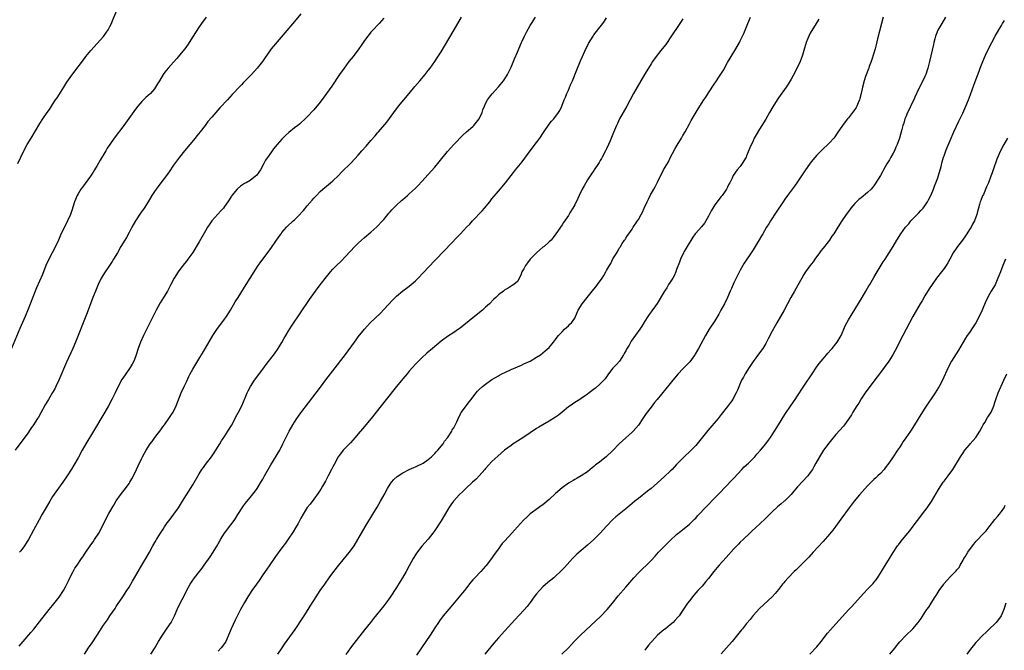
# Model space of a CAD drawing. Units: inches. Extents: x 2628000 to 2631000, y 1476000 to 1479000.
# Drawn here: x 2630397 to 2630706, y 1478632 to 1478830 of the extents above; entities that cross this region are included whole.
import ezdxf

# ---------------------------------------------------------------- set-up
doc = ezdxf.new("R2010")
doc.units = ezdxf.units.IN
doc.header["$MEASUREMENT"] = 0
doc.layers.add('LD26281476_10ft', color=91, linetype='Continuous')

msp = doc.modelspace()

# ---------------------------------------------------------------- linework, layer by layer
at = {"layer": 'LD26281476_10ft'}
for points, elevation in [([(2630396.08, 1478785), (2630396.99, 1478787), (2630397.95, 1478789), (2630399.02, 1478790.98), (2630400.25, 1478793), (2630403, 1478797.58), (2630403.91, 1478799), (2630405.27, 1478801), (2630405.99, 1478802.01), (2630407, 1478803.52), (2630407.94, 1478805), (2630408.37, 1478805.63), (2630410.54, 1478809), (2630411.49, 1478810.51), (2630413, 1478812.73), (2630415, 1478815.41), (2630417, 1478818.02), (2630417.43, 1478818.57), (2630419, 1478820.46), (2630421, 1478822.68), (2630423, 1478824.93), (2630424.46, 1478827), (2630425, 1478828.02), (2630425.49, 1478829), (2630425.92, 1478830.08), (2630427.17, 1478833)], 10250), ([(2630455.26, 1478831), (2630453.78, 1478829), (2630453, 1478827.92), (2630451.85, 1478826.15), (2630451.16, 1478825), (2630449.91, 1478823), (2630449.54, 1478822.46), (2630448.49, 1478821), (2630446.87, 1478819), (2630446.01, 1478817.99), (2630445, 1478816.85), (2630443.33, 1478815), (2630442.29, 1478813.71), (2630441.77, 1478813), (2630440.54, 1478811), (2630439.98, 1478810.02), (2630439.36, 1478809), (2630439, 1478808.51), (2630437.7, 1478807), (2630436.29, 1478805.71), (2630435, 1478804.46), (2630433.74, 1478803), (2630433, 1478802.06), (2630429.36, 1478797), (2630426.36, 1478793), (2630424.96, 1478791), (2630424.17, 1478789.83), (2630423.66, 1478789), (2630421.93, 1478786.07), (2630421, 1478784.37), (2630420.18, 1478783), (2630419.72, 1478782.28), (2630418.84, 1478781), (2630416.35, 1478777.65), (2630415.9, 1478777), (2630415, 1478775.53), (2630414.7, 1478775), (2630413.85, 1478773), (2630413, 1478770.27), (2630412.58, 1478769), (2630411.72, 1478767), (2630409.49, 1478762.51), (2630408.81, 1478761), (2630407.86, 1478759), (2630406.8, 1478757), (2630405.77, 1478755), (2630404.89, 1478753), (2630403.78, 1478750.22), (2630401.97, 1478746.03), (2630401.55, 1478745), (2630399.32, 1478739.32), (2630398.37, 1478737), (2630396.72, 1478733.28), (2630394.04, 1478727)], 10240), ([(2630485, 1478832), (2630483, 1478829.55), (2630479.92, 1478826.08), (2630477, 1478822.64), (2630475.69, 1478821), (2630474.23, 1478819), (2630473.74, 1478818.26), (2630472.91, 1478817.09), (2630471.27, 1478815), (2630469.48, 1478813), (2630467.27, 1478810.73), (2630467, 1478810.43), (2630466.28, 1478809.72), (2630465.63, 1478809), (2630463.74, 1478807), (2630463.36, 1478806.64), (2630461.89, 1478805), (2630459.54, 1478802.46), (2630457, 1478799.61), (2630455.8, 1478798.2), (2630454.87, 1478797), (2630453.39, 1478795), (2630452.34, 1478793.66), (2630451.81, 1478793), (2630448.37, 1478789), (2630446.8, 1478787), (2630445, 1478784.52), (2630443.59, 1478782.41), (2630442.75, 1478781.25), (2630441, 1478778.94), (2630440.15, 1478777.85), (2630439.53, 1478777), (2630439, 1478776.25), (2630438.21, 1478775), (2630437.03, 1478773.03), (2630435.76, 1478771), (2630434.61, 1478769.39), (2630433.01, 1478767), (2630431.87, 1478765), (2630431, 1478763.33), (2630430.17, 1478761.83), (2630429.64, 1478761), (2630428.45, 1478759), (2630427.33, 1478757), (2630426.16, 1478755), (2630425.69, 1478754.31), (2630424.87, 1478753), (2630423.3, 1478750.7), (2630423, 1478750.22), (2630422.29, 1478749), (2630421.3, 1478747), (2630420.44, 1478745), (2630419.65, 1478743), (2630417.82, 1478738.18), (2630416.6, 1478735), (2630415.04, 1478731.04), (2630414.21, 1478729), (2630413.35, 1478727), (2630411.36, 1478722.64), (2630408.9, 1478717), (2630407.97, 1478715), (2630407.65, 1478714.35), (2630407, 1478713.16), (2630405.66, 1478711), (2630404.68, 1478709.32), (2630403.28, 1478706.72), (2630402.55, 1478705.45), (2630402.28, 1478705), (2630400.99, 1478703), (2630400.19, 1478701.81), (2630399, 1478700.12), (2630396.7, 1478697), (2630395.26, 1478695)], 10230), ([(2630396.51, 1478633.49), (2630397.78, 1478635), (2630400.2, 1478637.8), (2630401.1, 1478638.9), (2630402.88, 1478641.12), (2630405.93, 1478645), (2630407, 1478646.33), (2630409, 1478648.87), (2630410.36, 1478651), (2630411, 1478652.13), (2630411.45, 1478653), (2630411.94, 1478654.06), (2630413, 1478656.18), (2630413.45, 1478657), (2630414.01, 1478657.99), (2630414.66, 1478659), (2630416.02, 1478661), (2630416.44, 1478661.56), (2630417.26, 1478662.74), (2630419, 1478665.3), (2630419.69, 1478666.31), (2630420.19, 1478667), (2630421.53, 1478669), (2630422.59, 1478671), (2630423.49, 1478673), (2630424.51, 1478675), (2630425.66, 1478677), (2630426.17, 1478677.83), (2630427, 1478679.17), (2630428.29, 1478681), (2630429, 1478681.92), (2630429.49, 1478682.51), (2630429.87, 1478683), (2630431, 1478684.59), (2630431.28, 1478685), (2630431.9, 1478686.1), (2630432.38, 1478687), (2630433.33, 1478689), (2630433.83, 1478690.17), (2630435, 1478692.53), (2630435.24, 1478693), (2630435.9, 1478694.1), (2630436.4, 1478695), (2630437.67, 1478697), (2630438.22, 1478697.78), (2630439.14, 1478699), (2630441, 1478701.38), (2630441.66, 1478702.34), (2630442.14, 1478703), (2630443.55, 1478705), (2630444.1, 1478705.9), (2630444.83, 1478707), (2630445.82, 1478709), (2630447.4, 1478713), (2630448.29, 1478715), (2630449, 1478716.53), (2630449.79, 1478718.21), (2630450.21, 1478719), (2630451, 1478720.49), (2630451.93, 1478722.07), (2630455, 1478727.09), (2630457.33, 1478731), (2630458.79, 1478733.21), (2630460.16, 1478735), (2630461, 1478736.16), (2630461.57, 1478737), (2630462.82, 1478739), (2630464.38, 1478741.62), (2630465.24, 1478743), (2630467.79, 1478747), (2630470.28, 1478751), (2630471.6, 1478753), (2630472.18, 1478753.82), (2630473.03, 1478755), (2630475, 1478757.64), (2630475.96, 1478759), (2630478.01, 1478761.99), (2630478.74, 1478763), (2630479, 1478763.34), (2630480.42, 1478765), (2630480.71, 1478765.29), (2630482.57, 1478767), (2630483, 1478767.37), (2630484.81, 1478769.19), (2630485, 1478769.42), (2630485.76, 1478770.24), (2630487, 1478771.77), (2630488.5, 1478773.5), (2630489, 1478774.11), (2630489.83, 1478775), (2630491, 1478776.2), (2630491.9, 1478777), (2630493, 1478777.92), (2630493.6, 1478778.4), (2630494.31, 1478779), (2630495, 1478779.61), (2630496.75, 1478781.25), (2630497.74, 1478782.26), (2630500.75, 1478785.25), (2630503, 1478787.69), (2630504.15, 1478789), (2630505.51, 1478790.49), (2630507, 1478792.26), (2630508.28, 1478793.72), (2630509, 1478794.61), (2630509.36, 1478795), (2630511.97, 1478798.03), (2630514.16, 1478801), (2630515.68, 1478803), (2630517.27, 1478805), (2630518.94, 1478807), (2630520.81, 1478809.19), (2630522.38, 1478811), (2630524.05, 1478813), (2630525, 1478814.19), (2630525.61, 1478815), (2630527, 1478817), (2630527.79, 1478818.21), (2630529, 1478820.11), (2630530.1, 1478821.9), (2630533.13, 1478827), (2630535.48, 1478831)], 10210), ([(2630511, 1478830.66), (2630509.57, 1478829), (2630507.37, 1478826.63), (2630507, 1478826.22), (2630506.44, 1478825.56), (2630506.01, 1478825), (2630505, 1478823.62), (2630503.96, 1478822.04), (2630503.23, 1478821), (2630501.38, 1478818.62), (2630500.04, 1478817), (2630498.53, 1478815), (2630497.15, 1478813), (2630494.67, 1478809.33), (2630493.05, 1478807), (2630492.18, 1478805.82), (2630491, 1478804.3), (2630489, 1478801.88), (2630487, 1478799.65), (2630486.34, 1478799), (2630485, 1478797.78), (2630484.58, 1478797.42), (2630484.05, 1478797), (2630483, 1478796.24), (2630481.2, 1478794.8), (2630480.15, 1478793.85), (2630479.29, 1478793), (2630479, 1478792.68), (2630477.52, 1478791), (2630476.4, 1478789.6), (2630475.94, 1478789), (2630475, 1478787.69), (2630473.9, 1478786.1), (2630473.33, 1478785), (2630472.24, 1478783), (2630471.74, 1478782.26), (2630471, 1478781.28), (2630470.75, 1478781), (2630469, 1478779.74), (2630467.81, 1478779), (2630467.28, 1478778.72), (2630467, 1478778.52), (2630466.05, 1478777.95), (2630464.98, 1478777.02), (2630463.31, 1478775), (2630463.18, 1478774.82), (2630462.01, 1478773), (2630461, 1478771.51), (2630460.62, 1478771), (2630459.86, 1478770.14), (2630458.89, 1478769.11), (2630457.02, 1478767), (2630456.19, 1478765.81), (2630455.69, 1478765), (2630455, 1478763.86), (2630453, 1478760.4), (2630451, 1478757.11), (2630449.51, 1478755), (2630449, 1478754.32), (2630448.41, 1478753.59), (2630447, 1478751.74), (2630446.47, 1478751), (2630445.18, 1478749), (2630444.09, 1478747), (2630443.04, 1478745), (2630441.84, 1478743), (2630440.74, 1478741.26), (2630439.49, 1478739), (2630435.53, 1478731), (2630434.64, 1478729), (2630433.86, 1478727), (2630433.19, 1478725), (2630433, 1478724.39), (2630432.47, 1478723), (2630431.98, 1478722.02), (2630431.4, 1478721), (2630429.94, 1478719), (2630429, 1478717.67), (2630428.74, 1478717.26), (2630427.35, 1478714.65), (2630426.6, 1478713), (2630425.63, 1478711), (2630424.55, 1478709), (2630423.39, 1478707), (2630419.85, 1478701), (2630417.47, 1478697), (2630416.32, 1478695), (2630415, 1478692.6), (2630413.69, 1478690.31), (2630412.94, 1478689.06), (2630411.59, 1478687), (2630410.21, 1478685), (2630408.02, 1478681.98), (2630407, 1478680.46), (2630406.08, 1478679), (2630404.92, 1478677.08), (2630403.75, 1478675), (2630402.77, 1478673.23), (2630401, 1478669.94), (2630399.39, 1478667), (2630399, 1478666.34), (2630398.15, 1478665), (2630397, 1478663.43), (2630396.63, 1478663)], 10220), ([(2630416.99, 1478631), (2630418.3, 1478633), (2630419.4, 1478634.6), (2630421, 1478637), (2630423, 1478640.1), (2630424.18, 1478641.82), (2630425, 1478643.07), (2630426.6, 1478645.4), (2630427, 1478646.02), (2630427.4, 1478646.6), (2630429.02, 1478649), (2630430.33, 1478651), (2630431, 1478652.06), (2630431.56, 1478653), (2630432.11, 1478653.89), (2630432.72, 1478655), (2630433.87, 1478657), (2630435.06, 1478659), (2630436.27, 1478661), (2630437.41, 1478663), (2630438.48, 1478665), (2630439.38, 1478666.62), (2630439.6, 1478667), (2630440.86, 1478669), (2630441.72, 1478670.28), (2630442.17, 1478671), (2630443, 1478672.2), (2630443.57, 1478673), (2630445.07, 1478675), (2630446.5, 1478677), (2630447.78, 1478679), (2630451, 1478684.19), (2630453, 1478687.58), (2630453.89, 1478689), (2630454.34, 1478689.66), (2630455, 1478690.6), (2630456.94, 1478693), (2630457.78, 1478694.22), (2630458.28, 1478695), (2630459.49, 1478697), (2630460.07, 1478697.93), (2630460.75, 1478699), (2630461, 1478699.36), (2630462.03, 1478701), (2630463.16, 1478702.84), (2630464.31, 1478705), (2630464.53, 1478705.47), (2630465, 1478706.29), (2630465.38, 1478707), (2630466.38, 1478709), (2630467.46, 1478711.46), (2630468.09, 1478713), (2630468.38, 1478713.62), (2630469.12, 1478715), (2630470.44, 1478717), (2630473, 1478720.49), (2630474.05, 1478721.95), (2630476.69, 1478725.31), (2630477.86, 1478727), (2630479, 1478728.89), (2630479.76, 1478730.24), (2630480.22, 1478731), (2630481, 1478732.29), (2630482.06, 1478733.94), (2630487.69, 1478742.31), (2630489.57, 1478745), (2630491, 1478746.94), (2630493, 1478749.5), (2630494.27, 1478751), (2630495, 1478751.81), (2630496.17, 1478753), (2630497.59, 1478754.41), (2630499, 1478755.86), (2630501.96, 1478759), (2630503, 1478760.02), (2630504.06, 1478761), (2630505, 1478761.82), (2630507, 1478763.49), (2630508.88, 1478765.12), (2630510.65, 1478767), (2630511, 1478767.4), (2630512.28, 1478769), (2630512.61, 1478769.39), (2630513, 1478769.83), (2630513.54, 1478770.46), (2630514.04, 1478771), (2630515, 1478771.94), (2630516.61, 1478773.39), (2630517, 1478773.77), (2630518.44, 1478775), (2630519, 1478775.53), (2630520.83, 1478777.17), (2630521.84, 1478778.16), (2630523, 1478779.36), (2630525, 1478781.58), (2630527, 1478783.9), (2630528.42, 1478785.58), (2630531, 1478788.75), (2630532.05, 1478789.95), (2630533.04, 1478791), (2630535.99, 1478794.01), (2630537.04, 1478794.96), (2630539, 1478796.65), (2630539.35, 1478797), (2630540.97, 1478799), (2630541.89, 1478801), (2630542.15, 1478801.85), (2630542.63, 1478803), (2630543, 1478803.81), (2630543.64, 1478805), (2630544.2, 1478805.8), (2630545.08, 1478806.92), (2630547, 1478809.05), (2630548.59, 1478811), (2630549, 1478811.56), (2630549.85, 1478813), (2630551, 1478815.29), (2630552.11, 1478817.89), (2630553, 1478819.94), (2630553.43, 1478821), (2630554.27, 1478823), (2630555.22, 1478825), (2630555.8, 1478826.2), (2630557, 1478828.39), (2630557.38, 1478829), (2630558.71, 1478831)], 10200), ([(2630437.85, 1478631), (2630439, 1478632.81), (2630440.29, 1478635), (2630441.52, 1478637), (2630443, 1478639.15), (2630444.23, 1478641), (2630445.27, 1478643), (2630446.13, 1478645), (2630447, 1478646.82), (2630448.44, 1478649.56), (2630449, 1478650.85), (2630450.19, 1478653), (2630451, 1478654.22), (2630451.35, 1478654.65), (2630451.59, 1478655), (2630453.15, 1478657), (2630453.97, 1478658.03), (2630454.64, 1478659), (2630456.47, 1478661.53), (2630457.46, 1478663), (2630458.78, 1478665.22), (2630459, 1478665.66), (2630459.48, 1478666.52), (2630459.73, 1478667), (2630460.98, 1478669), (2630463, 1478671.59), (2630463.99, 1478673), (2630464.4, 1478673.6), (2630465.17, 1478674.83), (2630466.75, 1478677.25), (2630467, 1478677.6), (2630467.59, 1478678.41), (2630469, 1478680.18), (2630470.27, 1478681.73), (2630471, 1478682.69), (2630471.21, 1478683), (2630472.65, 1478685.35), (2630473, 1478685.94), (2630473.59, 1478687), (2630475.57, 1478690.43), (2630478.32, 1478695), (2630479.35, 1478697), (2630479.87, 1478698.13), (2630481, 1478700.42), (2630481.3, 1478701), (2630482.45, 1478703), (2630483, 1478703.88), (2630483.73, 1478705), (2630484.25, 1478705.75), (2630485, 1478706.77), (2630489.77, 1478713), (2630491.13, 1478714.87), (2630492.83, 1478717.17), (2630495, 1478719.9), (2630498.95, 1478725.05), (2630501.79, 1478729), (2630502.32, 1478729.68), (2630503, 1478730.62), (2630505, 1478733.08), (2630506.78, 1478735), (2630509.94, 1478738.06), (2630511, 1478739.15), (2630513.81, 1478742.19), (2630514.6, 1478743), (2630515, 1478743.38), (2630516.99, 1478745.01), (2630518.13, 1478745.87), (2630519, 1478746.49), (2630519.63, 1478747), (2630521, 1478748.21), (2630521.8, 1478749), (2630523.34, 1478750.66), (2630527, 1478754.55), (2630530.16, 1478757.84), (2630534.11, 1478761.89), (2630535.08, 1478762.92), (2630537, 1478765), (2630538, 1478766), (2630538.87, 1478767), (2630541.87, 1478770.13), (2630542.62, 1478771), (2630544.3, 1478773), (2630545, 1478773.89), (2630547, 1478776.35), (2630549.2, 1478779), (2630551, 1478781.25), (2630551.79, 1478782.21), (2630552.4, 1478783), (2630554.46, 1478785.54), (2630555.32, 1478786.68), (2630556.99, 1478789), (2630559, 1478791.66), (2630559.99, 1478793), (2630561.21, 1478794.79), (2630563, 1478797.33), (2630563.72, 1478798.28), (2630564.38, 1478799), (2630565.88, 1478801), (2630566.31, 1478801.69), (2630566.94, 1478803), (2630567.71, 1478805), (2630568.13, 1478805.87), (2630568.52, 1478807), (2630569, 1478808), (2630569.68, 1478809.68), (2630570.26, 1478811), (2630571.61, 1478814.39), (2630572.79, 1478817.21), (2630573.4, 1478818.6), (2630574.51, 1478821), (2630575, 1478822.01), (2630575.34, 1478822.66), (2630576.74, 1478825), (2630577, 1478825.37), (2630579.84, 1478829), (2630580.32, 1478829.68), (2630581, 1478830.72)], 10190), ([(2630605, 1478830.4), (2630604.4, 1478829.6), (2630603, 1478827.41), (2630602.01, 1478825.99), (2630601, 1478824.47), (2630599.98, 1478823), (2630599.57, 1478822.43), (2630598.48, 1478821), (2630596.88, 1478819), (2630595.44, 1478817), (2630595, 1478816.34), (2630594.15, 1478815), (2630592.93, 1478813), (2630590.6, 1478809), (2630589.47, 1478807), (2630587.34, 1478803), (2630586.17, 1478801), (2630585.08, 1478799), (2630584.4, 1478797.6), (2630584.13, 1478797), (2630583.2, 1478794.8), (2630583, 1478794.27), (2630582.12, 1478792.12), (2630581.64, 1478791), (2630581, 1478789.6), (2630580.69, 1478789), (2630579.6, 1478787), (2630579.4, 1478786.6), (2630579, 1478785.95), (2630578.67, 1478785.33), (2630578.46, 1478785), (2630577.15, 1478783), (2630577, 1478782.81), (2630576.26, 1478781.74), (2630575, 1478779.85), (2630573.94, 1478778.06), (2630573.36, 1478777), (2630572.35, 1478775), (2630571.94, 1478774.06), (2630571, 1478772.01), (2630570.45, 1478771), (2630569.5, 1478769.5), (2630569, 1478768.67), (2630567.49, 1478766.51), (2630567, 1478765.77), (2630565.11, 1478763), (2630564.22, 1478761.78), (2630563.6, 1478761), (2630563, 1478760.42), (2630561.36, 1478759), (2630561, 1478758.74), (2630560.04, 1478757.96), (2630559, 1478756.98), (2630557.05, 1478754.95), (2630556.16, 1478753.84), (2630555.51, 1478753), (2630555, 1478752.01), (2630554.41, 1478751), (2630554.03, 1478749.97), (2630553, 1478748.02), (2630551.86, 1478747), (2630551.31, 1478746.69), (2630551, 1478746.57), (2630550.1, 1478745.9), (2630549, 1478745.37), (2630548.57, 1478745), (2630547, 1478743.77), (2630546.21, 1478743), (2630545.58, 1478742.42), (2630544.19, 1478741), (2630543, 1478739.89), (2630542.01, 1478739), (2630539, 1478736.6), (2630535, 1478733.38), (2630534.47, 1478733), (2630533, 1478732.02), (2630531, 1478730.73), (2630529, 1478729.22), (2630526.27, 1478727), (2630524.49, 1478725.51), (2630523, 1478724.08), (2630521, 1478722.03), (2630520.06, 1478721), (2630519, 1478719.81), (2630518.31, 1478719), (2630517, 1478717.45), (2630515, 1478715.03), (2630511.77, 1478711), (2630507.02, 1478705), (2630504.28, 1478701.72), (2630503, 1478700.13), (2630502.04, 1478699), (2630500.6, 1478697.4), (2630499, 1478695.8), (2630498.27, 1478695), (2630497.7, 1478694.3), (2630497, 1478693.42), (2630496.71, 1478693), (2630495.4, 1478690.6), (2630495, 1478689.83), (2630494.6, 1478689), (2630493.57, 1478687), (2630492.68, 1478685.32), (2630491.79, 1478683.79), (2630491.23, 1478682.77), (2630490.44, 1478681.56), (2630489, 1478679.7), (2630487.85, 1478678.15), (2630487, 1478677.03), (2630485.74, 1478675), (2630485, 1478673.74), (2630484.08, 1478672.08), (2630483.32, 1478670.68), (2630482.58, 1478669.42), (2630481, 1478667.11), (2630480.12, 1478665.88), (2630479, 1478664.4), (2630477, 1478661.63), (2630475, 1478658.78), (2630474.28, 1478657.72), (2630473, 1478655.89), (2630471.84, 1478654.16), (2630471, 1478653), (2630469.61, 1478651), (2630468.31, 1478649), (2630467.22, 1478647.22), (2630465.96, 1478645), (2630464.32, 1478641.68), (2630463.05, 1478639), (2630462.28, 1478637), (2630461.74, 1478635.74), (2630461.45, 1478635), (2630461, 1478634.35), (2630459.97, 1478633), (2630459, 1478631.98)], 10180), ([(2630477.73, 1478631), (2630479.09, 1478633), (2630479.87, 1478634.13), (2630482.39, 1478637.61), (2630483.2, 1478638.8), (2630485.61, 1478642.39), (2630486.02, 1478643), (2630487.31, 1478645), (2630487.93, 1478646.07), (2630489, 1478647.84), (2630489.73, 1478649), (2630491.06, 1478651), (2630492.45, 1478653), (2630492.68, 1478653.32), (2630493.88, 1478655), (2630495.33, 1478657), (2630496.88, 1478659), (2630499.67, 1478662.33), (2630500.21, 1478663), (2630501.68, 1478665), (2630502.89, 1478667), (2630504.01, 1478669), (2630505.17, 1478671), (2630507.58, 1478675), (2630508.89, 1478677.11), (2630510.02, 1478679), (2630511.12, 1478681), (2630512.16, 1478683), (2630513, 1478684.4), (2630513.44, 1478685), (2630514.18, 1478685.82), (2630515.23, 1478686.77), (2630517, 1478687.94), (2630519, 1478688.94), (2630520.44, 1478689.56), (2630521, 1478689.78), (2630521.81, 1478690.19), (2630523, 1478690.73), (2630523.15, 1478690.85), (2630523.39, 1478691), (2630525, 1478692.15), (2630525.99, 1478693), (2630527, 1478693.96), (2630527.48, 1478694.52), (2630528, 1478695), (2630529.65, 1478697), (2630530.12, 1478697.88), (2630531, 1478698.87), (2630531.28, 1478699.28), (2630532.34, 1478701), (2630532.54, 1478701.46), (2630533, 1478702.01), (2630533.96, 1478703.96), (2630534.57, 1478705.43), (2630535, 1478706.09), (2630535.27, 1478706.73), (2630535.44, 1478707), (2630537.79, 1478710.21), (2630538.47, 1478711), (2630539, 1478711.73), (2630540.04, 1478713), (2630540.47, 1478713.53), (2630541, 1478714.09), (2630542.02, 1478715), (2630543, 1478715.8), (2630545, 1478717.18), (2630547, 1478718.41), (2630547.37, 1478718.63), (2630548.07, 1478719), (2630549, 1478719.47), (2630551, 1478720.37), (2630553, 1478721.23), (2630554.26, 1478721.74), (2630555, 1478722.1), (2630557.01, 1478723), (2630559, 1478724.21), (2630560.24, 1478725), (2630561, 1478725.57), (2630561.73, 1478726.27), (2630563, 1478727.32), (2630564.37, 1478729), (2630564.64, 1478729.36), (2630565, 1478729.75), (2630565.5, 1478730.5), (2630565.92, 1478731), (2630567, 1478732.19), (2630567.83, 1478733), (2630568.4, 1478733.6), (2630569, 1478734.05), (2630569.45, 1478734.55), (2630569.94, 1478735), (2630571, 1478736.52), (2630571.27, 1478737), (2630572.11, 1478739), (2630573.29, 1478741), (2630574.87, 1478743), (2630577, 1478745.56), (2630577.67, 1478746.33), (2630578.11, 1478747), (2630579.59, 1478749), (2630580.17, 1478749.83), (2630580.8, 1478751), (2630581, 1478751.43), (2630581.95, 1478753), (2630582.31, 1478753.69), (2630583, 1478755.15), (2630584.17, 1478757), (2630584.52, 1478757.48), (2630585, 1478758.41), (2630585.24, 1478758.76), (2630585.36, 1478759), (2630585.94, 1478759.94), (2630586.63, 1478761), (2630586.79, 1478761.21), (2630587, 1478761.55), (2630587.61, 1478762.39), (2630587.97, 1478763), (2630589, 1478764.46), (2630589.34, 1478765), (2630590.69, 1478767), (2630591, 1478767.48), (2630591.86, 1478769), (2630592.25, 1478769.75), (2630592.82, 1478771), (2630593.71, 1478773), (2630594.15, 1478773.85), (2630594.67, 1478775), (2630595.8, 1478777), (2630596.28, 1478777.72), (2630597, 1478779.2), (2630598.92, 1478783), (2630600.41, 1478785.59), (2630601, 1478786.83), (2630602.44, 1478789.56), (2630603.18, 1478790.82), (2630604.51, 1478793), (2630605, 1478793.84), (2630605.65, 1478795), (2630607, 1478797.49), (2630607.52, 1478798.48), (2630609.78, 1478802.22), (2630611.57, 1478805), (2630612.15, 1478805.85), (2630613, 1478807.2), (2630615, 1478810.28), (2630615.3, 1478810.7), (2630616.44, 1478812.44), (2630616.9, 1478813.1), (2630617.68, 1478814.32), (2630619, 1478816.68), (2630619.86, 1478818.14), (2630621.6, 1478821), (2630622.75, 1478823), (2630623, 1478823.49), (2630623.73, 1478825), (2630624.12, 1478825.88), (2630625.39, 1478829), (2630626.24, 1478831)], 10170), ([(2630647.62, 1478830.38), (2630646.86, 1478829), (2630645, 1478825.92), (2630644.52, 1478825), (2630644.23, 1478824.23), (2630643.73, 1478823), (2630643, 1478820.45), (2630642.57, 1478819), (2630642.15, 1478817.85), (2630641.77, 1478817), (2630640.22, 1478813.78), (2630639, 1478811.53), (2630638.07, 1478809.93), (2630637.45, 1478809), (2630635, 1478805.61), (2630634.59, 1478805), (2630633.22, 1478802.78), (2630632.21, 1478801), (2630631.01, 1478798.99), (2630629.76, 1478797), (2630629, 1478795.83), (2630627.94, 1478794.06), (2630627.41, 1478793), (2630627, 1478792.12), (2630626.03, 1478789.97), (2630625, 1478787.4), (2630624.8, 1478787), (2630623.61, 1478785), (2630623, 1478784.13), (2630622.02, 1478783), (2630620.79, 1478781.21), (2630620.68, 1478781), (2630620.45, 1478780.45), (2630619.74, 1478779), (2630619.45, 1478778.55), (2630619, 1478777.57), (2630618.8, 1478777.2), (2630618.71, 1478777), (2630618.08, 1478776.08), (2630617.31, 1478775), (2630617, 1478774.62), (2630616.24, 1478773.76), (2630615.73, 1478773), (2630615, 1478772.02), (2630614.34, 1478771), (2630613.84, 1478770.16), (2630613, 1478768.48), (2630612.17, 1478767), (2630611.71, 1478766.29), (2630610.8, 1478765.2), (2630609, 1478763.2), (2630608.85, 1478763), (2630608.11, 1478761.89), (2630606.34, 1478759), (2630605.37, 1478757.37), (2630605.16, 1478757), (2630604.22, 1478755), (2630603.91, 1478754.09), (2630603, 1478751.77), (2630602.74, 1478751), (2630602.21, 1478749.79), (2630601.78, 1478749), (2630601, 1478747.82), (2630600.49, 1478747), (2630599.95, 1478746.05), (2630599.15, 1478745), (2630596.91, 1478741.09), (2630596.4, 1478740.4), (2630595.26, 1478738.74), (2630595, 1478738.42), (2630594.4, 1478737.6), (2630593.92, 1478737), (2630593, 1478735.53), (2630592.69, 1478735), (2630592.03, 1478733.97), (2630591.46, 1478733), (2630588.71, 1478729.29), (2630588.05, 1478728.05), (2630587.28, 1478726.72), (2630587, 1478726.19), (2630586.57, 1478725.43), (2630586.35, 1478725), (2630585.01, 1478722.99), (2630584.08, 1478721.92), (2630583.19, 1478721), (2630583, 1478720.77), (2630581.6, 1478719), (2630580.53, 1478717.47), (2630579, 1478715.82), (2630577.49, 1478714.51), (2630577, 1478714.16), (2630576.37, 1478713.63), (2630575.5, 1478713), (2630575, 1478712.63), (2630573, 1478711.25), (2630572.57, 1478711), (2630571, 1478710.04), (2630569.51, 1478709), (2630569, 1478708.62), (2630567.05, 1478706.95), (2630565.93, 1478706.07), (2630565, 1478705.4), (2630563, 1478704.13), (2630560.95, 1478703), (2630559.72, 1478702.28), (2630559, 1478701.82), (2630557, 1478700.47), (2630555, 1478699.16), (2630553, 1478697.9), (2630551.66, 1478697), (2630551, 1478696.53), (2630548.97, 1478695), (2630547.88, 1478694.12), (2630546.79, 1478693.21), (2630545, 1478691.49), (2630543, 1478689.32), (2630542.75, 1478689), (2630541, 1478687.03), (2630540.02, 1478685.98), (2630538.92, 1478685), (2630536.77, 1478683), (2630535.89, 1478682.11), (2630534.74, 1478681), (2630533, 1478679.15), (2630532.87, 1478679), (2630532.09, 1478677.91), (2630531.48, 1478677), (2630529, 1478672.89), (2630527, 1478669.79), (2630526.44, 1478669), (2630525, 1478667.13), (2630523, 1478664.93), (2630521.31, 1478662.69), (2630521, 1478662.21), (2630520.29, 1478661), (2630519, 1478658.72), (2630518.06, 1478657), (2630516.9, 1478655), (2630516.18, 1478653.82), (2630515, 1478651.94), (2630513, 1478648.91), (2630511.64, 1478647), (2630511, 1478646.16), (2630507.77, 1478642.23), (2630506.81, 1478641), (2630505, 1478638.63), (2630501.6, 1478634.4), (2630500.53, 1478633), (2630499.05, 1478630.95)], 10160), ([(2630667.84, 1478831), (2630667.36, 1478829), (2630666.14, 1478824.14), (2630665.7, 1478822.3), (2630665.34, 1478821), (2630664.34, 1478817.66), (2630664.07, 1478817), (2630663.49, 1478815.49), (2630663.33, 1478815), (2630663.26, 1478814.74), (2630662.33, 1478812.33), (2630661.89, 1478811), (2630661.36, 1478809), (2630660.97, 1478807), (2630660.53, 1478805.47), (2630660.43, 1478805), (2630660.02, 1478804.02), (2630659.57, 1478803), (2630659.37, 1478802.63), (2630659, 1478801.99), (2630658.28, 1478801), (2630657, 1478799.38), (2630656.66, 1478799), (2630655.91, 1478798.09), (2630655.08, 1478797), (2630653.47, 1478794.53), (2630652.65, 1478793.35), (2630652.37, 1478793), (2630651, 1478791.51), (2630650.51, 1478791), (2630649, 1478789.6), (2630647, 1478787.6), (2630645.81, 1478786.19), (2630645, 1478785.11), (2630643.32, 1478782.68), (2630641, 1478779.25), (2630640.08, 1478777.92), (2630637.84, 1478775), (2630637, 1478773.84), (2630636.44, 1478773), (2630634.29, 1478769.71), (2630632.47, 1478767), (2630631.92, 1478766.08), (2630631.2, 1478765), (2630630.03, 1478763), (2630629.67, 1478762.33), (2630628.94, 1478761.06), (2630627.68, 1478759), (2630627, 1478757.92), (2630626.38, 1478757), (2630624.26, 1478753.74), (2630623.85, 1478753), (2630623, 1478751.55), (2630621.67, 1478749), (2630621, 1478747.62), (2630620.19, 1478745.81), (2630619.86, 1478745), (2630618.98, 1478743), (2630617.99, 1478741), (2630616.91, 1478739), (2630616.26, 1478737.74), (2630615, 1478735.62), (2630613.2, 1478733), (2630612.03, 1478731), (2630609.89, 1478727), (2630609.55, 1478726.45), (2630608.81, 1478725.19), (2630608.72, 1478725), (2630607.18, 1478722.82), (2630605.36, 1478721), (2630605, 1478720.61), (2630603.44, 1478719), (2630601.86, 1478717), (2630601, 1478715.95), (2630596.89, 1478711), (2630596.04, 1478709.96), (2630595, 1478708.59), (2630593.48, 1478706.52), (2630592.41, 1478705), (2630591, 1478702.89), (2630589.35, 1478701), (2630589, 1478700.67), (2630585.97, 1478698.03), (2630584.96, 1478697.04), (2630583, 1478694.98), (2630580.89, 1478693), (2630578.34, 1478691), (2630577.57, 1478690.43), (2630577, 1478689.92), (2630576.49, 1478689.52), (2630575, 1478688.3), (2630573, 1478686.95), (2630571.76, 1478686.24), (2630571, 1478685.84), (2630570.47, 1478685.53), (2630569, 1478684.69), (2630567, 1478683.22), (2630565, 1478681.41), (2630563, 1478679.55), (2630561.62, 1478678.38), (2630561, 1478677.89), (2630560.47, 1478677.53), (2630559.66, 1478677), (2630557, 1478675.04), (2630555.94, 1478674.06), (2630554.93, 1478673.07), (2630553, 1478671.01), (2630552.05, 1478669.95), (2630551.23, 1478669), (2630549, 1478666.55), (2630548.25, 1478665.75), (2630547.66, 1478665), (2630547, 1478664.11), (2630545.72, 1478662.28), (2630544.87, 1478661), (2630543.18, 1478658.82), (2630543, 1478658.64), (2630542.24, 1478657.76), (2630541.5, 1478657), (2630539.6, 1478655), (2630539, 1478654.31), (2630538.41, 1478653.59), (2630537, 1478651.8), (2630536.4, 1478651), (2630535.77, 1478650.23), (2630532.11, 1478645.89), (2630529.69, 1478643), (2630528.51, 1478641.49), (2630528.16, 1478641), (2630527, 1478639.32), (2630525.56, 1478637), (2630524.26, 1478635), (2630521.3, 1478630.7)], 10150), ([(2630687.49, 1478831), (2630686.28, 1478829), (2630685.1, 1478826.9), (2630684.52, 1478825.49), (2630684.34, 1478825), (2630684.11, 1478824.11), (2630683.79, 1478823), (2630683.64, 1478822.36), (2630682.47, 1478817), (2630681.95, 1478815), (2630681.72, 1478814.28), (2630681.27, 1478813), (2630681, 1478812.38), (2630680.36, 1478811), (2630679, 1478808.34), (2630677.85, 1478805.85), (2630677.47, 1478805), (2630677, 1478804.08), (2630676.04, 1478801.96), (2630675.55, 1478801), (2630675, 1478799.71), (2630674.73, 1478799), (2630674.32, 1478797.68), (2630674.08, 1478797), (2630673.71, 1478795.71), (2630673.42, 1478794.58), (2630672.99, 1478793.01), (2630672.29, 1478791), (2630671.88, 1478790.12), (2630671.4, 1478789), (2630671, 1478788.29), (2630670.31, 1478787), (2630669.82, 1478786.18), (2630669, 1478784.88), (2630667.94, 1478783), (2630667.63, 1478782.37), (2630667, 1478781.26), (2630665.4, 1478778.6), (2630665, 1478778.05), (2630664.12, 1478777), (2630663, 1478775.9), (2630661, 1478774.29), (2630660.26, 1478773.74), (2630659.48, 1478773), (2630659, 1478772.47), (2630657.72, 1478771), (2630657, 1478769.99), (2630656.26, 1478769), (2630654.87, 1478767), (2630653.59, 1478765), (2630652.34, 1478763), (2630651.79, 1478762.21), (2630651, 1478761.01), (2630649, 1478758.48), (2630648.34, 1478757.66), (2630647.83, 1478757), (2630646.4, 1478755), (2630645.84, 1478754.16), (2630644.86, 1478752.86), (2630643.52, 1478751), (2630643.31, 1478750.69), (2630643, 1478750.21), (2630642.28, 1478749), (2630640.06, 1478745), (2630638.89, 1478743), (2630637.79, 1478741), (2630636.75, 1478739), (2630635.65, 1478737), (2630634.5, 1478735), (2630633.94, 1478734.06), (2630633, 1478732.36), (2630631.82, 1478730.18), (2630631.25, 1478729), (2630631, 1478728.56), (2630630.04, 1478727), (2630629, 1478725.55), (2630627, 1478722.85), (2630625.76, 1478721), (2630624.5, 1478719), (2630623.99, 1478718.01), (2630623.42, 1478717), (2630622.09, 1478713.91), (2630621.72, 1478713), (2630621, 1478711.64), (2630620.64, 1478711), (2630619.96, 1478710.04), (2630619, 1478708.74), (2630617, 1478706.23), (2630616, 1478705), (2630612.76, 1478701.24), (2630609.46, 1478697), (2630609, 1478696.47), (2630607.24, 1478694.76), (2630605.34, 1478693), (2630603, 1478690.51), (2630601.55, 1478689), (2630601, 1478688.45), (2630599.22, 1478686.78), (2630597, 1478684.84), (2630595, 1478683.05), (2630593.87, 1478682.13), (2630591, 1478679.92), (2630589.87, 1478679), (2630589, 1478678.26), (2630588.3, 1478677.7), (2630587, 1478676.6), (2630585, 1478675), (2630583.91, 1478674.09), (2630583, 1478673.3), (2630581, 1478671.24), (2630578.99, 1478669), (2630577.03, 1478667), (2630575, 1478665.27), (2630573, 1478663.6), (2630571.63, 1478662.37), (2630571, 1478661.73), (2630570.62, 1478661.38), (2630570.26, 1478661), (2630567.73, 1478658.27), (2630567, 1478657.46), (2630566.55, 1478657), (2630565, 1478655.52), (2630564.41, 1478655), (2630562.52, 1478653.48), (2630561, 1478652.16), (2630559.88, 1478651), (2630559, 1478649.97), (2630558.26, 1478649), (2630557, 1478647.24), (2630556.03, 1478645.97), (2630555, 1478644.82), (2630552.22, 1478641.78), (2630549, 1478638.34), (2630547, 1478636.17), (2630545.55, 1478634.45), (2630542.77, 1478631)], 10140), ([(2630566.97, 1478631), (2630569, 1478633), (2630569.98, 1478634.02), (2630570.87, 1478635), (2630572.9, 1478637.1), (2630579.13, 1478642.87), (2630581.2, 1478645), (2630582.86, 1478647), (2630584.69, 1478649.31), (2630587, 1478652.06), (2630589.58, 1478655), (2630591, 1478656.55), (2630591.44, 1478657), (2630592.24, 1478657.76), (2630593.58, 1478659), (2630595, 1478660.39), (2630596.25, 1478661.75), (2630597.33, 1478663), (2630599, 1478664.73), (2630599.27, 1478665), (2630600.17, 1478665.83), (2630601, 1478666.68), (2630603, 1478668.56), (2630604.33, 1478669.67), (2630607, 1478671.83), (2630608.63, 1478673.37), (2630609, 1478673.74), (2630609.59, 1478674.41), (2630612.48, 1478677.52), (2630615, 1478680.1), (2630616.46, 1478681.54), (2630620.35, 1478685.65), (2630621, 1478686.31), (2630623.46, 1478689), (2630624.23, 1478689.77), (2630625.54, 1478691), (2630627.56, 1478693), (2630628.22, 1478693.78), (2630629.32, 1478695), (2630631, 1478697.02), (2630631.85, 1478698.15), (2630632.44, 1478699), (2630633, 1478699.83), (2630633.75, 1478701), (2630634.96, 1478703), (2630637, 1478706.2), (2630639, 1478709.16), (2630640.28, 1478711), (2630641, 1478712.1), (2630641.63, 1478713), (2630642.16, 1478713.84), (2630644.25, 1478717), (2630644.55, 1478717.45), (2630645.53, 1478719), (2630646.93, 1478721.07), (2630647.78, 1478722.22), (2630649, 1478723.75), (2630650.06, 1478725), (2630650.48, 1478725.52), (2630651.42, 1478726.58), (2630651.82, 1478727), (2630653, 1478728.41), (2630653.46, 1478729), (2630654.05, 1478729.95), (2630654.66, 1478731), (2630655, 1478731.76), (2630655.5, 1478733), (2630655.95, 1478734.05), (2630656.44, 1478735), (2630657, 1478735.98), (2630658.12, 1478737.88), (2630661.31, 1478743), (2630662.48, 1478745), (2630663, 1478745.85), (2630663.42, 1478746.58), (2630663.64, 1478747), (2630665, 1478749.29), (2630665.99, 1478751), (2630667.87, 1478754.14), (2630668.46, 1478755), (2630669, 1478755.84), (2630669.81, 1478757), (2630671.04, 1478759), (2630672.21, 1478761), (2630673.4, 1478763), (2630674.86, 1478765), (2630675.9, 1478766.1), (2630676.61, 1478767), (2630679, 1478769.45), (2630679.75, 1478770.25), (2630680.41, 1478771), (2630681, 1478771.79), (2630681.76, 1478773), (2630682.19, 1478773.81), (2630682.9, 1478775), (2630683, 1478775.21), (2630683.73, 1478777), (2630684.04, 1478777.96), (2630684.44, 1478779), (2630685, 1478780.57), (2630685.21, 1478781.21), (2630686.07, 1478784.07), (2630686.43, 1478785.57), (2630686.85, 1478787), (2630687, 1478787.47), (2630687.56, 1478789), (2630687.99, 1478790.01), (2630689.21, 1478793), (2630689.77, 1478794.23), (2630690.07, 1478795), (2630691.64, 1478798.36), (2630692.87, 1478800.87), (2630693.84, 1478803), (2630694.64, 1478805), (2630695.27, 1478806.73), (2630696.38, 1478809.62), (2630697, 1478811.33), (2630698, 1478814), (2630698.36, 1478815), (2630699.14, 1478817), (2630699.71, 1478818.29), (2630700.03, 1478819), (2630701, 1478820.98), (2630703.1, 1478825), (2630704.22, 1478827), (2630705, 1478828.32), (2630705.41, 1478829), (2630706.04, 1478829.96)], 10130), ([(2630706.89, 1478793), (2630705.78, 1478791), (2630704.74, 1478789), (2630703.62, 1478786.38), (2630702.46, 1478783), (2630702.14, 1478782.14), (2630701.75, 1478781), (2630700.95, 1478779), (2630700.34, 1478777.66), (2630699.35, 1478775.35), (2630699.13, 1478774.87), (2630698.55, 1478773.45), (2630698.4, 1478773), (2630698.16, 1478772.16), (2630697.78, 1478771), (2630697.61, 1478770.39), (2630697.27, 1478769), (2630697, 1478768.16), (2630696.55, 1478767), (2630695.98, 1478766.02), (2630695.47, 1478765), (2630695, 1478764.31), (2630694.18, 1478763), (2630693.69, 1478762.31), (2630692.8, 1478761), (2630691.23, 1478759), (2630691, 1478758.69), (2630689.85, 1478757), (2630688.77, 1478755), (2630688.2, 1478753.8), (2630687.63, 1478753), (2630687, 1478752.07), (2630686.17, 1478751), (2630684.66, 1478749), (2630683.25, 1478747), (2630682.36, 1478745.64), (2630681, 1478743.47), (2630680.1, 1478741.9), (2630679.52, 1478741), (2630678.33, 1478739), (2630677.2, 1478737), (2630676.13, 1478735), (2630674.03, 1478731), (2630671.63, 1478726.37), (2630670.88, 1478725), (2630669.62, 1478723), (2630668.18, 1478721), (2630667, 1478719.44), (2630666.69, 1478719), (2630665.97, 1478718.03), (2630663.68, 1478715), (2630662.26, 1478713), (2630661, 1478711.11), (2630660.19, 1478709.81), (2630659.65, 1478709), (2630658.39, 1478707), (2630657.89, 1478706.11), (2630657, 1478704.74), (2630655.69, 1478703), (2630655.37, 1478702.63), (2630653, 1478699.98), (2630651.66, 1478698.34), (2630650.77, 1478697.23), (2630649.13, 1478695), (2630647.86, 1478693), (2630646.75, 1478691), (2630646.14, 1478689.86), (2630645.65, 1478689), (2630645, 1478688.02), (2630644.22, 1478687), (2630641, 1478683.51), (2630639.82, 1478682.18), (2630639, 1478681.13), (2630638.88, 1478681), (2630637, 1478679.16), (2630636.82, 1478679), (2630635.8, 1478678.2), (2630634.73, 1478677.27), (2630633, 1478675.67), (2630631.64, 1478674.36), (2630631, 1478673.72), (2630629, 1478671.81), (2630628.11, 1478671), (2630626.53, 1478669.47), (2630626.02, 1478669), (2630623.91, 1478667), (2630623, 1478666.17), (2630622.41, 1478665.59), (2630621, 1478664.11), (2630618.61, 1478661.39), (2630616.41, 1478659), (2630615.75, 1478658.25), (2630614.7, 1478657), (2630613, 1478654.76), (2630612.22, 1478653.78), (2630611, 1478652.39), (2630609.69, 1478651), (2630608.42, 1478649.58), (2630607, 1478647.78), (2630606.42, 1478647), (2630605, 1478644.78), (2630603.79, 1478643), (2630603.42, 1478642.58), (2630602.45, 1478641.55), (2630601.9, 1478641), (2630601, 1478640.23), (2630599.48, 1478639), (2630599, 1478638.63), (2630597, 1478636.97), (2630595.18, 1478635), (2630595, 1478634.78), (2630594.21, 1478633.79), (2630593, 1478632.22)], 10120), ([(2630706.3, 1478755), (2630705.46, 1478753), (2630704.71, 1478751), (2630704.26, 1478749.74), (2630703.95, 1478749), (2630703.02, 1478746.98), (2630701.84, 1478745), (2630701, 1478743.51), (2630700.73, 1478743), (2630700.16, 1478741.83), (2630698.98, 1478739), (2630698.05, 1478737), (2630696.96, 1478735), (2630696.2, 1478733.8), (2630695, 1478731.99), (2630694.31, 1478731), (2630693.79, 1478730.21), (2630693.04, 1478729), (2630691.52, 1478726.48), (2630689.3, 1478723), (2630688.25, 1478721), (2630686.5, 1478717), (2630685.47, 1478715), (2630685.3, 1478714.7), (2630684.24, 1478713), (2630681, 1478708.23), (2630679.73, 1478706.27), (2630677.7, 1478703), (2630677, 1478701.89), (2630676.63, 1478701.37), (2630676.42, 1478701), (2630675, 1478698.88), (2630674.19, 1478697.81), (2630673.71, 1478697), (2630673, 1478695.87), (2630672.39, 1478695), (2630671, 1478692.91), (2630669.67, 1478691), (2630668.54, 1478689.46), (2630668.17, 1478689), (2630667, 1478687.76), (2630666.25, 1478687), (2630665.6, 1478686.4), (2630665, 1478685.88), (2630664.55, 1478685.45), (2630663, 1478683.88), (2630660.45, 1478681), (2630658.76, 1478679), (2630657.21, 1478677), (2630654.63, 1478673.37), (2630653, 1478671.16), (2630652.06, 1478669.94), (2630651, 1478668.66), (2630649, 1478666.4), (2630645.9, 1478663), (2630644.5, 1478661.5), (2630643, 1478659.93), (2630641.53, 1478658.47), (2630640.51, 1478657.49), (2630639.95, 1478657), (2630637.99, 1478655), (2630637, 1478653.83), (2630636.63, 1478653.37), (2630636.31, 1478653), (2630635, 1478651.33), (2630633.96, 1478650.04), (2630632.98, 1478649.02), (2630629, 1478645.32), (2630627, 1478643.12), (2630626.07, 1478641.93), (2630625, 1478640.65), (2630623.66, 1478639), (2630623.35, 1478638.65), (2630620.42, 1478635), (2630618.71, 1478633), (2630617, 1478631.16)], 10110), ([(2630644.85, 1478631), (2630647, 1478633.3), (2630648.4, 1478635), (2630650.41, 1478637.59), (2630651.31, 1478638.69), (2630653, 1478640.59), (2630657.11, 1478645), (2630658.03, 1478645.97), (2630660.71, 1478649), (2630661.8, 1478650.2), (2630663, 1478651.37), (2630664.58, 1478653), (2630664.77, 1478653.23), (2630665, 1478653.5), (2630665.65, 1478654.35), (2630666.11, 1478655), (2630667, 1478656.45), (2630667.95, 1478658.05), (2630669.83, 1478661), (2630671.02, 1478662.98), (2630672.4, 1478665), (2630672.66, 1478665.34), (2630673.53, 1478666.47), (2630675, 1478668.24), (2630676.24, 1478669.76), (2630677, 1478670.76), (2630678.67, 1478673), (2630681, 1478676), (2630681.73, 1478677), (2630683.06, 1478678.94), (2630685.29, 1478682.71), (2630686.75, 1478685), (2630687, 1478685.37), (2630688.26, 1478687), (2630689.74, 1478689), (2630692.16, 1478693), (2630693, 1478694.23), (2630693.57, 1478695), (2630695, 1478696.72), (2630695.25, 1478697), (2630696.94, 1478699), (2630698.23, 1478701), (2630699, 1478702.41), (2630699.29, 1478703), (2630699.78, 1478703.78), (2630700.68, 1478705.32), (2630701, 1478705.74), (2630701.81, 1478707), (2630702.41, 1478708.41), (2630702.68, 1478709), (2630703, 1478709.99), (2630703.28, 1478711), (2630704, 1478713), (2630705.78, 1478717), (2630706.73, 1478719)], 10100), ([(2630669.94, 1478631), (2630671, 1478632.3), (2630671.6, 1478633), (2630672.22, 1478633.78), (2630673.12, 1478634.88), (2630675, 1478636.88), (2630677.24, 1478639), (2630678.91, 1478641), (2630679.79, 1478642.21), (2630681, 1478644.11), (2630681.63, 1478645), (2630682.24, 1478645.76), (2630682.99, 1478647), (2630684.26, 1478649), (2630684.56, 1478649.44), (2630685.52, 1478651), (2630686.89, 1478653), (2630687, 1478653.15), (2630687.86, 1478654.14), (2630689, 1478655.42), (2630690.81, 1478657.19), (2630691, 1478657.48), (2630691.73, 1478658.27), (2630692.09, 1478659), (2630693, 1478660.51), (2630693.25, 1478661), (2630693.6, 1478661.6), (2630694.46, 1478663), (2630695.89, 1478665), (2630696.41, 1478665.59), (2630697, 1478666.33), (2630697.32, 1478666.68), (2630697.6, 1478667), (2630699, 1478668.45), (2630700.23, 1478669.77), (2630701.22, 1478671), (2630703, 1478673.28), (2630703.81, 1478674.19), (2630704.44, 1478675), (2630705, 1478675.76), (2630705.84, 1478677), (2630706.24, 1478677.76)], 10090), ([(2630706.43, 1478647), (2630705.82, 1478645), (2630704.98, 1478643), (2630704.14, 1478641.86), (2630703.4, 1478641), (2630703, 1478640.58), (2630701.28, 1478639), (2630700.15, 1478637.85), (2630699.19, 1478637), (2630697.26, 1478635), (2630697, 1478634.71), (2630696.26, 1478633.74), (2630695.65, 1478633), (2630694.15, 1478631)], 10080)]:
    msp.add_lwpolyline(points, dxfattribs=dict(at, elevation=elevation))

doc.saveas('drawing.dxf')
